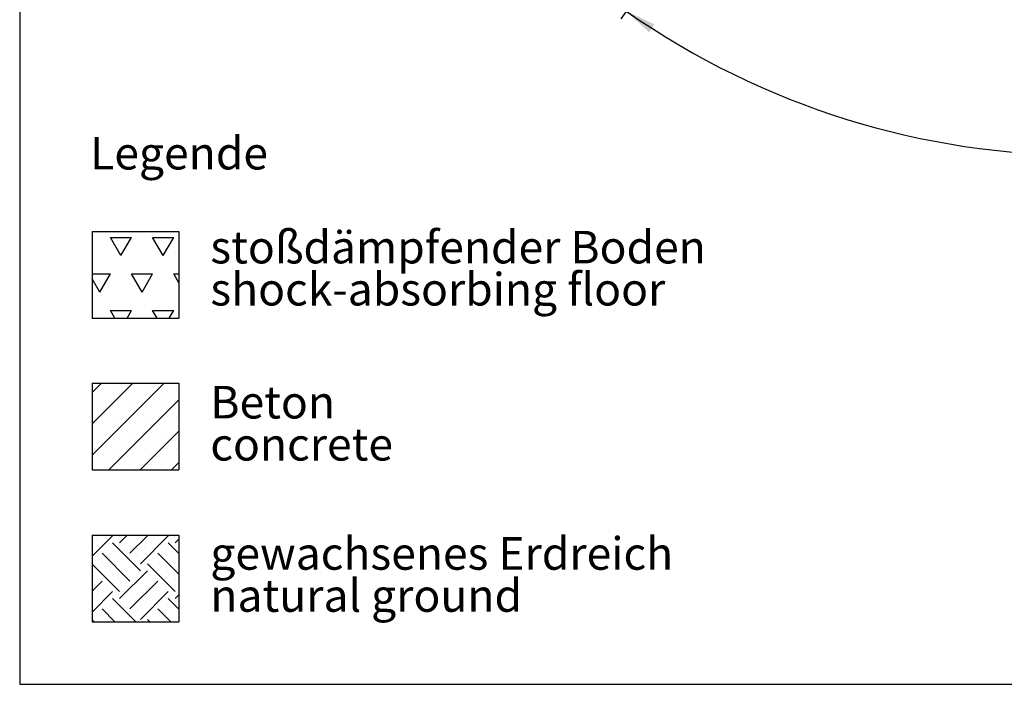
# Model space of a CAD drawing. Units: millimetres. Extents: x 5 to 415, y 5 to 292.
# Drawn here: x 5 to 111, y 5 to 76 of the extents above; entities that cross this region are included whole.
import ezdxf

# ---------------------------------------------------------------- set-up
doc = ezdxf.new("R2010")
doc.units = ezdxf.units.MM
doc.layers.add('1', color=7, linetype='Continuous', lineweight=25)
doc.styles.add('SLDTEXTSTYLE1', font='TXT', dxfattribs={"width": 0.75})
doc.dimstyles.new('SLDDIMSTYLE4', dxfattribs={"dimtxt": 3.5, "dimasz": 3.302, "dimexe": 0, "dimexo": 0.0625, "dimgap": 0.875, "dimtad": 1, "dimdec": 4, "dimlfac": 15, "dimzin": 12, "dimdsep": 46, "dimtxsty": 'SLDTEXTSTYLE1', "dimsah": 1, "dimcen": 0.09, "dimadec": 0, "dimazin": 3, "dimtfac": 1, "dimtofl": 0, "dimtmove": 0, "dimatfit": 3, "dimfxl": 0, "dimfrac": 2, "dimtolj": 1, "dimtzin": 12, "dimarcsym": 0})

# ---------------------------------------------------------------- blocks, each defined once
blk = doc.blocks.new('SW_HATCH_0')
at = {"color": 0, "linetype": 'Continuous', "lineweight": 25}
for p, q in [((0, 2.25), (0.02, 2.27)), ((0, 0), (2.2, 2.2)), ((2.94, 2.2), (2.87, 2.27)), ((2.94, 1.45), (3.77, 2.27)), ((4.07, 0.32), (6.01, 2.27)), ((5.19, -0.8), (8.18, 2.2)), ((8.93, 2.2), (8.86, 2.27)), ((5.19, -1.55), (2.2, 1.45)), ((9.32, 0.31), (8.18, 1.45)), ((8.93, 1.45), (9.32, 1.84)), ((4.07, -2.67), (1.07, 0.32)), ((9.32, -1.94), (7.06, 0.32)), ((2.94, -3.79), (0, -0.85)), ((8.93, -3.79), (5.94, -0.8)), ((2.94, -4.54), (5.94, -1.55)), ((0, -3.74), (1.07, -2.67)), ((4.07, -5.66), (7.06, -2.67)), ((0, -5.99), (2.2, -3.79)), ((5.19, -6.78), (8.18, -3.79)), ((8.93, -4.54), (9.32, -4.15)), ((4.71, -7.05), (2.2, -4.54)), ((9.32, -5.68), (8.18, -4.54)), ((2.46, -7.05), (1.07, -5.66)), ((8.45, -7.05), (7.06, -5.66)), ((0.22, -7.05), (0, -6.83)), ((6.2, -7.05), (5.94, -6.78))]:
    blk.add_line(p, q, dxfattribs=at)
blk = doc.blocks.new('SW_HATCH_1')
at = {"color": 0, "linetype": 'Continuous', "lineweight": 25}
for p, q in [((0, 0), (-1.13, 1.96)), ((-1.13, 1.96), (1.13, 1.96)), ((0, 0), (1.13, 1.96)), ((4.54, 0), (3.4, 1.96)), ((3.4, 1.96), (5.67, 1.96)), ((4.54, 0), (5.67, 1.96)), ((-3.1, -1.96), (-1.13, -1.96)), ((-2.27, -3.93), (-1.13, -1.96)), ((2.27, -3.93), (1.13, -1.96)), ((1.13, -1.96), (3.4, -1.96)), ((2.27, -3.93), (3.4, -1.96)), ((6.22, -2.91), (5.67, -1.96)), ((5.67, -1.96), (6.22, -1.96)), ((-2.27, -3.93), (-3.1, -2.48)), ((-0.66, -6.72), (-1.13, -5.89)), ((-1.13, -5.89), (1.13, -5.89)), ((0.66, -6.72), (1.13, -5.89)), ((3.88, -6.72), (3.4, -5.89)), ((3.4, -5.89), (5.67, -5.89)), ((5.19, -6.72), (5.67, -5.89))]:
    blk.add_line(p, q, dxfattribs=at)
blk = doc.blocks.new('SW_NOTE_0_2')
at = {"layer": '1', "color": 0, "char_height": 3.5, "attachment_point": 1, "style": 'SLDTEXTSTYLE1'}
for s, insert in [('Beton', (0, 4.51)), ('concrete', (0, -0.01))]:
    blk.add_mtext(s, dxfattribs=dict(at, insert=insert))
blk = doc.blocks.new('SW_NOTE_0_3')
at = {"layer": '1', "color": 0, "char_height": 3.5, "attachment_point": 1, "style": 'SLDTEXTSTYLE1'}
for s, insert in [('gewachsenes Erdreich', (0, 4.51)), ('natural ground', (0, -0.01))]:
    blk.add_mtext(s, dxfattribs=dict(at, insert=insert))
blk = doc.blocks.new('SW_NOTE_0_4')
at = {"layer": '1', "color": 0, "char_height": 3.5, "attachment_point": 1, "style": 'SLDTEXTSTYLE1'}
for s, insert in [('stoßdämpfender Boden', (0, 4.51)), ('shock-absorbing floor', (0, -0.01))]:
    blk.add_mtext(s, dxfattribs=dict(at, insert=insert))
blk = doc.blocks.new('_D_13')
at = {"layer": '1', "color": 7}
for p, q in [((73.69, 82.39), (69.57, 76.51)), ((164.99, 82.39), (169.1, 76.51))]:
    blk.add_line(p, q, dxfattribs=at)
blk.add_arc((119.34, 147.64), 85.81, 235.0219, 304.9781, dxfattribs=at)
for points in [[(70.15, 77.33), (72.6, 75.06), (73.17, 75.91)], [(168.53, 77.33), (165.51, 75.91), (166.07, 75.06)]]:
    blk.add_solid(points, dxfattribs=at)
at = {"layer": '1', "color": 7, "insert": (115.82, 66.34), "char_height": 3.5, "attachment_point": 1, "style": 'SLDTEXTSTYLE1'}
blk.add_mtext('70°', dxfattribs=at)

msp = doc.modelspace()

# ---------------------------------------------------------------- hatches: boundary and pattern name
at = {"layer": '1'}
h = msp.add_hatch(dxfattribs=at)
h.set_pattern_fill('SACNCR', color=256, style=0)
h.paths.add_polyline_path([(22.0913571, 37.3481873), (22.0913571, 28.0282621), (12.7714319, 28.0282621), (12.7714319, 37.3481873)], flags=0)

# ---------------------------------------------------------------- linework, layer by layer
for p, q in [((5, 292), (5, 5)), ((12.7714319, 53.6681124), (22.0913571, 53.6681124)), ((12.7714319, 53.6681124), (12.7714319, 44.3481873)), ((22.0913571, 53.6681124), (22.0913571, 44.3481873)), ((12.7714319, 44.3481873), (22.0913571, 44.3481873)), ((12.7714319, 37.3481873), (22.0913571, 37.3481873)), ((12.7714319, 37.3481873), (12.7714319, 28.0282621)), ((22.0913571, 37.3481873), (22.0913571, 28.0282621)), ((12.7714319, 28.0282621), (22.0913571, 28.0282621)), ((12.7714319, 21.0282621), (22.0913571, 21.0282621)), ((12.7714319, 21.0282621), (12.7714319, 11.7083369)), ((22.0913571, 21.0282621), (22.0913571, 11.7083369)), ((12.7714319, 11.7083369), (22.0913571, 11.7083369)), ((5, 5), (415, 5))]:
    msp.add_line(p, q, dxfattribs=at)

# ---------------------------------------------------------------- block references
at = {"color": 7, "linetype": 'Continuous', "lineweight": 25}
for name, p in [('SW_HATCH_1', (15.875, 51.0645693)), ('SW_HATCH_0', (12.7714319, 18.7582694))]:
    msp.add_blockref(name, p, dxfattribs=at)
at = {"layer": '1'}
for name, p in [('SW_NOTE_0_4', (25.4739575, 49.2119272)), ('SW_NOTE_0_2', (25.4739575, 32.5538649)), ('SW_NOTE_0_3', (25.4739575, 16.3013101))]:
    msp.add_blockref(name, p, dxfattribs=at)

# ---------------------------------------------------------------- texts
at = {"layer": '1', "insert": (12.572531, 63.8204239), "char_height": 3.5, "attachment_point": 1, "style": 'SLDTEXTSTYLE1'}
msp.add_mtext('Legende', dxfattribs=at)

# ---------------------------------------------------------------- dimensions: what is measured, and where the dimension line sits
at = {"layer": '1', "color": 7}
dim = msp.add_angular_dim_2l(base=(119.3376936, 61.825214), line1=((97.1903818, 115.9810341), (74.2598639, 83.2061756)), line2=((164.4155233, 83.2061756), (141.4850054, 115.9810341)), dimstyle='SLDDIMSTYLE4', dxfattribs=at)
dim.commit()
dim.dimension.update_dxf_attribs({"geometry": '_D_13', "text_midpoint": (119.3376936, 61.825214), "dimtype": 162})

doc.saveas('drawing.dxf')
